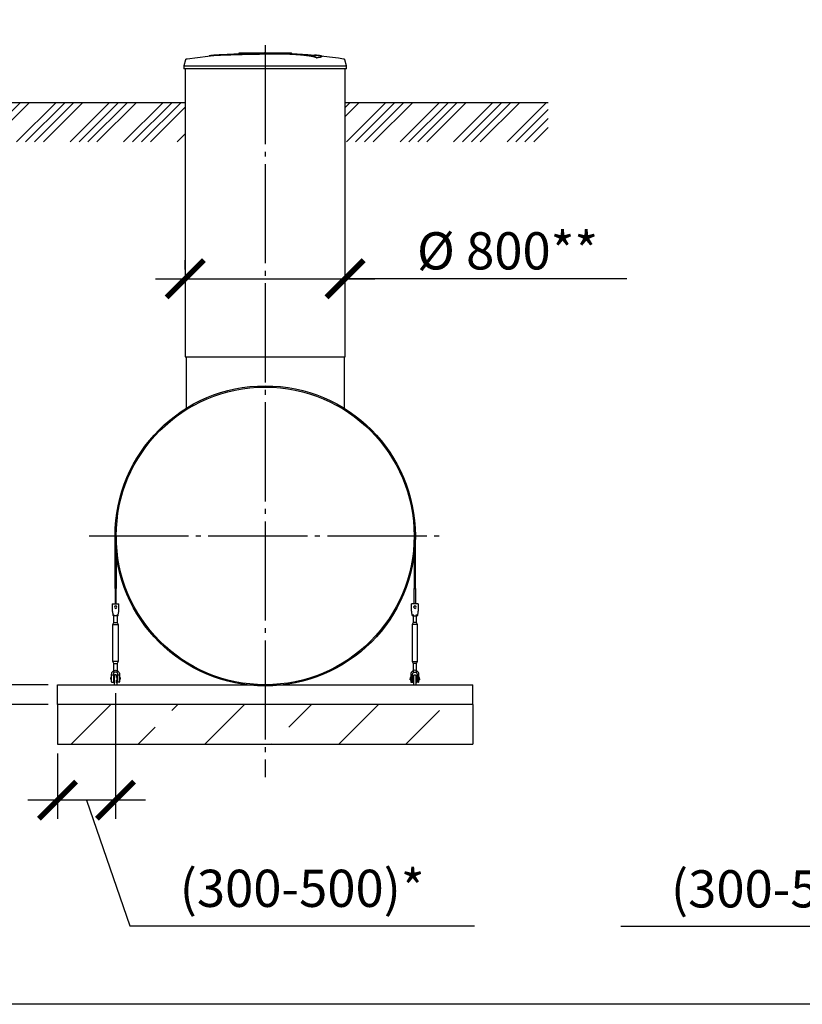
# Model space of a CAD drawing. Units: millimetres. Extents: x 234342 to 3138865188, y -270083 to 19237.
# Drawn here: x 256838 to 260778, y 9660 to 14621 of the extents above; entities that cross this region are included whole.
import ezdxf

# ---------------------------------------------------------------- set-up
doc = ezdxf.new("R2010")
doc.units = ezdxf.units.MM
doc.linetypes.add('ГОСТ 2.303 5', pattern=[24, 20, -1.5, 1, -1.5])
for name, color, linetype in [('A-GENM', 13, 'Continuous'), ('M-EQPM', 50, 'Continuous'), ('Слой1', 7, 'ГОСТ 2.303 5')]:
    doc.layers.add(name, color=color, linetype=linetype)
doc.layers.add('РАЗМЕРЫ', color=3, linetype='Continuous', lineweight=25)
doc.styles.add('ГОСТ 2.304', font='CS_Gost2304.shx')
doc.dimstyles.new('СПДС', dxfattribs={"dimscale": 100, "dimtxt": 2.5, "dimasz": 2.5, "dimexe": 1.25, "dimexo": 0.625, "dimtad": 1, "dimdec": 0, "dimtxsty": 'ГОСТ 2.304', "dimblk": 'ARCHTICK', "dimblk1": 'ARCHTICK', "dimblk2": 'ARCHTICK', "dimcen": 2.5, "dimdle": 2, "dimadec": 0, "dimazin": 2, "dimtfac": 0.75, "dimtdec": 4, "dimtmove": 1, "dimatfit": 3, "dimfxl": 1, "dimtfill": 1, "dimtolj": 1, "dimarcsym": 0})

# ---------------------------------------------------------------- blocks, each defined once
blk = doc.blocks.new('_ARCHTICK')
at = {"color": 0, "linetype": 'ByBlock', "const_width": 0.15}
blk.add_lwpolyline([(-0.5, -0.5), (0.5, 0.5)], dxfattribs=at)
blk = doc.blocks.new('*D260')
at = {"layer": 'Defpoints', "color": 0, "transparency": 16777216}
for p in [(257671.5, 13315.8), (258476.7, 13315.8), (258476.7, 13315.8)]:
    blk.add_point(p, dxfattribs=at)
at = {"layer": 'РАЗМЕРЫ', "color": 0, "lineweight": -2, "transparency": 16777216}
for p, q in [((257671.5, 13362.7), (257671.5, 13409.5)), ((258476.7, 13362.7), (258476.7, 13409.5)), ((257521.5, 13315.8), (258626.7, 13315.8)), ((259895, 13315.8), (258476.7, 13315.8))]:
    blk.add_line(p, q, dxfattribs=at)
at = {"layer": 'РАЗМЕРЫ', "color": 0, "lineweight": -2, "transparency": 16777216, "xscale": 187.5, "yscale": 187.5, "zscale": 187.5, "rotation": 180}
blk.add_blockref('_ARCHTICK', (257671.5, 13315.8), dxfattribs=at)
at = {"layer": 'РАЗМЕРЫ', "color": 0, "lineweight": -2, "transparency": 16777216, "xscale": 187.5, "yscale": 187.5, "zscale": 187.5}
blk.add_blockref('_ARCHTICK', (258476.7, 13315.8), dxfattribs=at)
at = {"layer": 'РАЗМЕРЫ', "color": 0, "transparency": 16777216, "insert": (259294.5, 13456.4), "char_height": 187.5, "attachment_point": 5, "style": 'ГОСТ 2.304', "bg_fill": 3, "box_fill_scale": 1.1, "bg_fill_color": 256, "bg_fill_true_color": 13158600, "bg_fill_transparency": 0}
blk.add_mtext('\\A1;%%c 800**', dxfattribs=at)
blk = doc.blocks.new('*D253')
at = {"layer": 'Defpoints', "color": 0, "transparency": 16777216}
for p in [(257320.6, 11275.2), (257028.6, 10970.2), (257028.6, 10688.9)]:
    blk.add_point(p, dxfattribs=at)
at = {"layer": 'РАЗМЕРЫ', "color": 0, "lineweight": -2, "transparency": 16777216}
for p, q in [((257320.6, 11228.3), (257320.6, 10595.2)), ((257028.6, 10923.3), (257028.6, 10595.2)), ((257470.6, 10688.9), (256878.6, 10688.9)), ((257174.6, 10688.9), (257391.9, 10054.9)), ((257391.9, 10054.9), (259128.5, 10054.9))]:
    blk.add_line(p, q, dxfattribs=at)
at = {"layer": 'РАЗМЕРЫ', "color": 0, "lineweight": -2, "transparency": 16777216, "xscale": 187.5, "yscale": 187.5, "zscale": 187.5, "rotation": 180}
blk.add_blockref('_ARCHTICK', (257028.6, 10688.9), dxfattribs=at)
at = {"layer": 'РАЗМЕРЫ', "color": 0, "lineweight": -2, "transparency": 16777216, "xscale": 187.5, "yscale": 187.5, "zscale": 187.5}
blk.add_blockref('_ARCHTICK', (257320.6, 10688.9), dxfattribs=at)
at = {"layer": 'РАЗМЕРЫ', "color": 0, "transparency": 16777216, "insert": (258260.2, 10244.6), "char_height": 187.5, "attachment_point": 5, "style": 'ГОСТ 2.304', "bg_fill": 3, "box_fill_scale": 1.1, "bg_fill_color": 256, "bg_fill_true_color": 13158600, "bg_fill_transparency": 0}
blk.add_mtext('\\A1;(300-500)*', dxfattribs=at)
blk = doc.blocks.new('*D254')
at = {"layer": 'Defpoints', "color": 0, "transparency": 16777216}
for p in [(256519.9, 11270.2), (257028.6, 11270.2), (257028.6, 11170.2)]:
    blk.add_point(p, dxfattribs=at)
at = {"layer": 'РАЗМЕРЫ', "color": 0, "lineweight": -2, "transparency": 16777216}
for p, q in [((256519.9, 13348.9), (256519.9, 11270.2)), ((256519.9, 11020.2), (256519.9, 11420.2)), ((256981.7, 11270.2), (256426.2, 11270.2)), ((256981.7, 11170.2), (256426.2, 11170.2))]:
    blk.add_line(p, q, dxfattribs=at)
at = {"layer": 'РАЗМЕРЫ', "color": 0, "lineweight": -2, "transparency": 16777216, "xscale": 187.5, "yscale": 187.5, "zscale": 187.5}
for p, rotation in [((256519.9, 11270.2), 90), ((256519.9, 11170.2), 270)]:
    blk.add_blockref('_ARCHTICK', p, dxfattribs=dict(at, rotation=rotation))
at = {"layer": 'РАЗМЕРЫ', "color": 0, "transparency": 16777216, "insert": (256379.3, 12739.5), "char_height": 187.5, "attachment_point": 5, "rotation": 90, "style": 'ГОСТ 2.304', "bg_fill": 3, "box_fill_scale": 1.1, "bg_fill_color": 256, "bg_fill_true_color": 13158600, "bg_fill_transparency": 0}
blk.add_mtext('\\A1;min 100', dxfattribs=at)
blk = doc.blocks.new('*D251')
at = {"layer": 'Defpoints', "color": 0, "transparency": 16777216}
for p in [(261878, 12020.2), (261578, 10970.2), (261578, 10456.4)]:
    blk.add_point(p, dxfattribs=at)
at = {"layer": 'РАЗМЕРЫ', "color": 0, "lineweight": -2, "transparency": 16777216}
for p, q in [((261878, 11973.3), (261878, 10362.7)), ((261578, 10923.3), (261578, 10362.7)), ((262028, 10456.4), (261428, 10456.4)), ((261728, 10456.4), (261602, 10052.3)), ((261602, 10052.3), (259865.4, 10052.3))]:
    blk.add_line(p, q, dxfattribs=at)
at = {"layer": 'РАЗМЕРЫ', "color": 0, "lineweight": -2, "transparency": 16777216, "xscale": 187.5, "yscale": 187.5, "zscale": 187.5, "rotation": 180}
blk.add_blockref('_ARCHTICK', (261578, 10456.4), dxfattribs=at)
at = {"layer": 'РАЗМЕРЫ', "color": 0, "lineweight": -2, "transparency": 16777216, "xscale": 187.5, "yscale": 187.5, "zscale": 187.5}
blk.add_blockref('_ARCHTICK', (261878, 10456.4), dxfattribs=at)
at = {"layer": 'РАЗМЕРЫ', "color": 0, "transparency": 16777216, "insert": (260733.7, 10242), "char_height": 187.5, "attachment_point": 5, "style": 'ГОСТ 2.304', "bg_fill": 3, "box_fill_scale": 1.1, "bg_fill_color": 256, "bg_fill_true_color": 13158600, "bg_fill_transparency": 0}
blk.add_mtext('\\A1;(300-500)*', dxfattribs=at)

msp = doc.modelspace()

# ---------------------------------------------------------------- hatches: boundary and pattern name
at = {"layer": 'A-GENM', "ltscale": 75}
h = msp.add_hatch(dxfattribs=at)
h.set_pattern_fill('ANSI34', color=256, scale=10, style=0)
h.set_pattern_definition([(45, (139265.74, -44820.82), (-134.70384, 134.70384), []), (45, (139310.64, -44820.82), (-134.70384, 134.70384), []), (45, (139355.54, -44820.82), (-134.70384, 134.70384), []), (45, (139400.44, -44820.82), (-134.70384, 134.70384), [])])
h.paths.add_polyline_path([(256649.118, 14204.1616), (257671.518, 14204.1616), (257671.518, 14005.0789), (256649.118, 14005.0789)])
h = msp.add_hatch(dxfattribs=at)
h.set_pattern_fill('ANSI34', color=256, scale=10, style=0)
h.set_pattern_definition([(45, (143583.58, 27882.34), (-134.70384, 134.70384), []), (45, (143628.48, 27882.34), (-134.70384, 134.70384), []), (45, (143673.38, 27882.34), (-134.70384, 134.70384), []), (45, (143718.29, 27882.34), (-134.70384, 134.70384), [])])
h.paths.add_polyline_path([(258476.718, 14204.1616), (259499.118, 14204.1616), (259499.118, 14005.6669), (258476.718, 14005.6669)])
h = msp.add_hatch(dxfattribs=at)
h.set_pattern_fill('ANSI33', color=256, scale=75, style=0)
h.set_pattern_definition([(45, (245396.7, 3310.9), (-336.76, 336.76), []), (45, (245733.45, 3310.9), (-336.76, 336.76), [238.125, -119.062])])
h.paths.add_polyline_path([(257028.618, 11170.1616), (257028.618, 10970.1616), (259119.618, 10970.1616), (259119.618, 11170.1616)])

# ---------------------------------------------------------------- linework, layer by layer
at = {"layer": 'A-GENM'}
for p, q in [((257942.7796, 14454.1645), (258205.9069, 14454.1645)), ((257942.7796, 14450.8645), (257942.7796, 14454.1645)), ((258184.2235, 14450.8645), (257942.7796, 14450.8645)), ((258188.8442, 14450.8645), (258184.6768, 14450.8645)), ((258196.9493, 14450.8645), (258189.0171, 14450.8645)), ((258205.6431, 14450.8645), (258200.8273, 14450.8645)), ((258206.118, 14450.8645), (258206.118, 14454.1645)), ((258359.2982, 14435.5909), (258359.2982, 14436.2554)), ((257673.4278, 14418.4962), (257664.918, 14388.712)), ((257664.918, 14388.712), (257664.918, 14374.3045)), ((257664.918, 14388.712), (258074.118, 14388.712)), ((258074.118, 14388.712), (258483.318, 14388.712)), ((258333.3197, 14428.5183), (258333.3197, 14429.1846)), ((258483.318, 14388.712), (258474.8082, 14418.4962)), ((258483.318, 14374.3045), (258483.318, 14388.712)), ((258074.118, 14374.3045), (257664.918, 14374.3045)), ((258483.318, 14374.3045), (258074.118, 14374.3045)), ((257676.518, 12922.1387), (257676.518, 12663.1626)), ((258471.718, 12922.1387), (258471.718, 12663.1626)), ((257318.118, 11754.4852), (257318.118, 12020.184)), ((257324.118, 12020.2249), (257324.118, 11754.4855)), ((258824.118, 12020.0984), (258824.118, 11754.4855)), ((258830.118, 11754.4852), (258830.118, 12020.184)), ((257324.118, 11754.4855), (257318.118, 11754.4852)), ((257318.118, 11754.4852), (257318.118, 11677.184)), ((257324.118, 11677.1843), (257324.118, 11754.4855)), ((258824.118, 11754.4855), (258830.118, 11754.4852)), ((258824.118, 11677.1843), (258824.118, 11754.4855)), ((258830.118, 11754.4852), (258830.118, 11677.184)), ((257304.118, 11678.184), (257337.118, 11678.184)), ((257304.118, 11678.184), (257304.118, 11677.184)), ((257304.118, 11678.184), (257337.118, 11678.184)), ((257304.118, 11678.184), (257318.118, 11678.184)), ((257304.118, 11677.184), (257304.118, 11642.184)), ((257320.618, 11678.184), (257337.118, 11678.184)), ((257337.118, 11677.184), (257337.118, 11678.184)), ((257337.118, 11642.184), (257337.118, 11677.184)), ((258844.118, 11678.184), (258811.118, 11678.184)), ((258811.118, 11677.184), (258811.118, 11678.184)), ((258844.118, 11678.184), (258811.118, 11678.184)), ((258827.618, 11678.184), (258811.118, 11678.184)), ((258811.118, 11642.184), (258811.118, 11677.184)), ((258844.118, 11678.184), (258830.118, 11678.184)), ((258844.118, 11678.184), (258844.118, 11677.184)), ((258844.118, 11677.184), (258844.118, 11642.184)), ((257304.118, 11642.184), (257304.7846, 11638.184)), ((257333.118, 11618.184), (257308.118, 11618.184)), ((257312.618, 11584.184), (257312.618, 11624.3324)), ((257312.618, 11584.184), (257312.618, 11618.184)), ((257328.618, 11624.3324), (257328.618, 11584.184)), ((257328.618, 11618.2739), (257328.618, 11584.184)), ((257336.4513, 11638.184), (257337.118, 11642.184)), ((258811.7846, 11638.184), (258811.118, 11642.184)), ((258815.118, 11618.184), (258840.118, 11618.184)), ((258819.618, 11624.3324), (258819.618, 11584.184)), ((258819.618, 11618.2739), (258819.618, 11584.184)), ((258835.618, 11584.184), (258835.618, 11624.3324)), ((258835.618, 11584.184), (258835.618, 11618.184)), ((258844.118, 11642.184), (258843.4513, 11638.184)), ((257307.118, 11573.184), (257312.618, 11584.184)), ((257307.118, 11573.184), (257312.618, 11584.184)), ((257307.118, 11388.184), (257307.118, 11573.184)), ((257307.118, 11573.184), (257320.618, 11573.184)), ((257313.6898, 11584.184), (257320.618, 11584.184)), ((257313.6898, 11584.184), (257313.6898, 11584.184)), ((257320.618, 11584.184), (257327.5462, 11584.184)), ((257320.618, 11573.184), (257334.118, 11573.184)), ((257327.5462, 11584.184), (257327.5462, 11584.184)), ((257328.618, 11584.184), (257334.118, 11573.184)), ((257328.618, 11584.184), (257334.118, 11573.184)), ((257334.118, 11573.184), (257334.118, 11388.184)), ((258819.618, 11584.184), (258814.118, 11573.184)), ((258819.618, 11584.184), (258814.118, 11573.184)), ((258814.118, 11573.184), (258814.118, 11388.184)), ((258827.618, 11573.184), (258814.118, 11573.184)), ((258827.618, 11584.184), (258820.6898, 11584.184)), ((258820.6898, 11584.184), (258820.6898, 11584.184)), ((258834.5462, 11584.184), (258827.618, 11584.184)), ((258841.118, 11573.184), (258827.618, 11573.184)), ((258834.5462, 11584.184), (258834.5462, 11584.184)), ((258841.118, 11573.184), (258835.618, 11584.184)), ((258841.118, 11573.184), (258835.618, 11584.184)), ((258841.118, 11388.184), (258841.118, 11573.184)), ((257312.618, 11377.184), (257307.118, 11388.184)), ((257320.618, 11388.184), (257307.118, 11388.184)), ((257312.618, 11377.184), (257307.118, 11388.184)), ((257312.618, 11334.184), (257312.618, 11377.184)), ((257312.618, 11341.4405), (257312.618, 11377.184)), ((257313.6898, 11377.184), (257320.618, 11377.184)), ((257313.6898, 11377.184), (257313.6898, 11377.184)), ((257334.118, 11388.184), (257320.618, 11388.184)), ((257320.618, 11377.184), (257327.5462, 11377.184)), ((257327.5462, 11377.184), (257327.5462, 11377.184)), ((257334.118, 11388.184), (257328.618, 11377.184)), ((257334.118, 11388.184), (257328.618, 11377.184)), ((257328.618, 11377.184), (257328.618, 11334.184)), ((257328.618, 11377.184), (257328.618, 11341.4405)), ((258814.118, 11388.184), (258819.618, 11377.184)), ((258814.118, 11388.184), (258827.618, 11388.184)), ((258814.118, 11388.184), (258819.618, 11377.184)), ((258819.618, 11377.184), (258819.618, 11334.184)), ((258819.618, 11377.184), (258819.618, 11341.4405)), ((258827.618, 11377.184), (258820.6898, 11377.184)), ((258820.6898, 11377.184), (258820.6898, 11377.184)), ((258827.618, 11388.184), (258841.118, 11388.184)), ((258834.5462, 11377.184), (258827.618, 11377.184)), ((258834.5462, 11377.184), (258834.5462, 11377.184)), ((258835.618, 11377.184), (258841.118, 11388.184)), ((258835.618, 11377.184), (258841.118, 11388.184)), ((258835.618, 11334.184), (258835.618, 11377.184)), ((258835.618, 11341.4405), (258835.618, 11377.184)), ((257300.618, 11319.184), (257300.618, 11323.184)), ((257309.618, 11319.184), (257300.618, 11319.184)), ((257309.618, 11323.184), (257309.618, 11319.184)), ((257331.618, 11319.184), (257331.618, 11323.184)), ((257340.618, 11319.184), (257331.618, 11319.184)), ((257340.618, 11323.184), (257340.618, 11319.184)), ((258807.618, 11323.184), (258807.618, 11319.184)), ((258807.618, 11319.184), (258816.618, 11319.184)), ((258807.618, 11319.184), (258807.618, 11284.184)), ((258816.618, 11319.184), (258816.618, 11323.184)), ((258816.618, 11283.184), (258816.618, 11319.184)), ((258838.618, 11323.184), (258838.618, 11319.184)), ((258838.618, 11319.184), (258847.618, 11319.184)), ((258838.618, 11319.184), (258838.618, 11283.184)), ((258847.618, 11319.184), (258847.618, 11323.184)), ((258847.618, 11284.184), (258847.618, 11319.184)), ((257297.118, 11306.184), (257300.618, 11306.184)), ((257297.118, 11300.184), (257297.118, 11306.184)), ((257310.2525, 11306.184), (257314.618, 11306.184)), ((257326.618, 11306.184), (257331.618, 11306.184)), ((257340.618, 11306.184), (257344.118, 11306.184)), ((257344.118, 11306.184), (257344.118, 11300.184)), ((258807.618, 11306.184), (258804.118, 11306.184)), ((258804.118, 11306.184), (258804.118, 11300.184)), ((258804.118, 11294.184), (258804.118, 11300.184)), ((258804.118, 11294.184), (258807.618, 11294.184)), ((258808.618, 11283.184), (258816.618, 11283.184)), ((258821.618, 11306.184), (258816.618, 11306.184)), ((258816.618, 11294.184), (258821.618, 11294.184)), ((258821.618, 11280.184), (258821.618, 11270.184)), ((258837.9835, 11306.184), (258833.618, 11306.184)), ((258833.618, 11294.184), (258837.9835, 11294.184)), ((258833.618, 11270.184), (258833.618, 11280.184)), ((258846.618, 11283.184), (258838.618, 11283.184)), ((258851.118, 11306.184), (258847.618, 11306.184)), ((258847.618, 11294.184), (258851.118, 11294.184)), ((258851.118, 11300.184), (258851.118, 11306.184)), ((258851.118, 11300.184), (258851.118, 11294.184))]:
    msp.add_line(p, q, dxfattribs=at)
at = {"layer": 'A-GENM', "ltscale": 75}
for p, q in [((256649.118, 14204.1616), (257671.518, 14204.1616)), ((258476.718, 14204.1616), (259499.118, 14204.1616)), ((257671.518, 12922.1387), (258476.718, 12922.1387))]:
    msp.add_line(p, q, dxfattribs=at)
at = {"layer": 'A-GENM', "flags": 128}
for points in [[(257680.4155, 14424.6258), (257785.7387, 14438.1423), (257809.914, 14440.6426)], [(257809.914, 14441.3059), (257915.8006, 14449.6305), (258021.9354, 14453.7141), (258042.218, 14453.9013)], [(258070.945, 14454.1664), (258070.9475, 14454.1664), (258070.9551, 14454.1664), (258070.9678, 14454.1664), (258070.9855, 14454.1664), (258071.0082, 14454.1664), (258071.0359, 14454.1664), (258071.0685, 14454.1664), (258071.106, 14454.1664), (258071.1484, 14454.1664), (258071.1954, 14454.1664), (258071.2472, 14454.1664), (258071.3035, 14454.1664), (258071.3644, 14454.1664), (258071.4296, 14454.1664), (258071.4992, 14454.1664), (258071.5729, 14454.1664), (258071.6507, 14454.1664), (258071.7325, 14454.1664), (258071.8181, 14454.1664), (258071.9073, 14454.1664), (258072.0001, 14454.1664), (258072.0963, 14454.1664), (258072.1957, 14454.1664), (258072.2982, 14454.1664), (258072.4036, 14454.1664), (258072.5117, 14454.1664), (258072.6224, 14454.1664), (258072.7355, 14454.1664), (258072.8509, 14454.1664), (258072.9682, 14454.1664), (258073.0874, 14454.1664), (258073.2082, 14454.1664), (258073.3305, 14454.1664), (258073.4541, 14454.1664), (258073.5787, 14454.1664), (258073.7041, 14454.1664), (258073.8303, 14454.1664), (258073.9569, 14454.1664), (258074.0837, 14454.1664), (258074.118, 14454.1664)], [(258074.118, 14454.1664), (258073.9911, 14454.1664), (258073.8644, 14454.1664), (258073.7381, 14454.1664), (258073.6125, 14454.1664), (258073.4876, 14454.1664), (258073.3637, 14454.1664), (258073.2411, 14454.1664), (258073.1199, 14454.1664), (258073.0002, 14454.1664), (258072.8823, 14454.1664), (258072.7665, 14454.1664), (258072.6527, 14454.1664), (258072.5414, 14454.1664), (258072.4325, 14454.1664), (258072.3264, 14454.1664), (258072.2231, 14454.1664), (258072.1228, 14454.1664), (258072.0257, 14454.1664), (258071.932, 14454.1664), (258071.8418, 14454.1664), (258071.7552, 14454.1664), (258071.6724, 14454.1664), (258071.5935, 14454.1664), (258071.5187, 14454.1664), (258071.448, 14454.1664), (258071.3815, 14454.1664), (258071.3195, 14454.1664), (258071.2619, 14454.1664), (258071.2089, 14454.1664), (258071.1606, 14454.1664), (258071.117, 14454.1664), (258071.0782, 14454.1664), (258071.0442, 14454.1664), (258071.0152, 14454.1664), (258070.9911, 14454.1664), (258070.9721, 14454.1664), (258070.958, 14454.1664), (258070.949, 14454.1664), (258070.9451, 14454.1664)], [(258074.118, 14454.1664), (258074.2449, 14454.1664), (258074.3716, 14454.1664), (258074.4978, 14454.1664), (258074.6235, 14454.1664), (258074.7484, 14454.1664), (258074.8722, 14454.1664), (258074.9949, 14454.1664), (258075.1161, 14454.1664), (258075.2358, 14454.1664), (258075.3536, 14454.1664), (258075.4695, 14454.1664), (258075.5832, 14454.1664), (258075.6946, 14454.1664), (258075.8034, 14454.1664), (258075.9096, 14454.1664), (258076.0129, 14454.1664), (258076.1132, 14454.1664), (258076.2102, 14454.1664), (258076.3039, 14454.1664), (258076.3942, 14454.1664), (258076.4808, 14454.1664), (258076.5636, 14454.1664), (258076.6424, 14454.1664), (258076.7173, 14454.1664), (258076.788, 14454.1664), (258076.8544, 14454.1664), (258076.9165, 14454.1664), (258076.974, 14454.1664), (258077.027, 14454.1664), (258077.0754, 14454.1664), (258077.119, 14454.1664), (258077.1578, 14454.1664), (258077.1917, 14454.1664), (258077.2208, 14454.1664), (258077.2448, 14454.1664), (258077.2639, 14454.1664), (258077.2779, 14454.1664), (258077.2869, 14454.1664), (258077.2908, 14454.1664)], [(258077.291, 14454.1664), (258077.2885, 14454.1664), (258077.2809, 14454.1664), (258077.2682, 14454.1664), (258077.2505, 14454.1664), (258077.2278, 14454.1664), (258077.2001, 14454.1664), (258077.1674, 14454.1664), (258077.1299, 14454.1664), (258077.0876, 14454.1664), (258077.0405, 14454.1664), (258076.9888, 14454.1664), (258076.9324, 14454.1664), (258076.8716, 14454.1664), (258076.8063, 14454.1664), (258076.7368, 14454.1664), (258076.6631, 14454.1664), (258076.5852, 14454.1664), (258076.5035, 14454.1664), (258076.4179, 14454.1664), (258076.3287, 14454.1664), (258076.2359, 14454.1664), (258076.1397, 14454.1664), (258076.0403, 14454.1664), (258075.9378, 14454.1664), (258075.8324, 14454.1664), (258075.7242, 14454.1664), (258075.6135, 14454.1664), (258075.5004, 14454.1664), (258075.3851, 14454.1664), (258075.2678, 14454.1664), (258075.1486, 14454.1664), (258075.0277, 14454.1664), (258074.9054, 14454.1664), (258074.7819, 14454.1664), (258074.6573, 14454.1664), (258074.5318, 14454.1664), (258074.4057, 14454.1664), (258074.2791, 14454.1664), (258074.1522, 14454.1664), (258074.118, 14454.1664)], [(258135.6868, 14452.9983), (258183.4831, 14452.0423), (258289.5053, 14445.6733), (258338.322, 14441.3059)], [(258338.322, 14440.6426), (258443.7645, 14428.0909), (258467.8204, 14424.6258)], [(257673.4278, 14418.4962), (257673.5286, 14418.8243), (257673.6425, 14419.148), (257673.7693, 14419.4669), (257673.9087, 14419.7805), (257674.0605, 14420.0883), (257674.2245, 14420.3897), (257674.4005, 14420.6843), (257674.588, 14420.9717), (257674.787, 14421.2514), (257674.9969, 14421.5228), (257675.2175, 14421.7857), (257675.4485, 14422.0395), (257675.6894, 14422.2839), (257675.94, 14422.5184), (257676.1996, 14422.7428), (257676.4681, 14422.9565), (257676.7449, 14423.1594), (257677.0296, 14423.3511), (257677.3217, 14423.5312), (257677.6208, 14423.6994), (257677.9264, 14423.8556), (257678.2379, 14423.9995), (257678.555, 14424.1307), (257678.8771, 14424.2492), (257679.2036, 14424.3547), (257679.5342, 14424.4471), (257679.8681, 14424.5261), (257680.2049, 14424.5918), (257680.4155, 14424.6258)], [(258467.8204, 14424.6258), (258468.1588, 14424.5685), (258468.4946, 14424.4978), (258468.8273, 14424.4137), (258469.1564, 14424.3163), (258469.4813, 14424.2059), (258469.8016, 14424.0825), (258470.1166, 14423.9465), (258470.426, 14423.798), (258470.7292, 14423.6372), (258471.0257, 14423.4644), (258471.315, 14423.2799), (258471.5968, 14423.0839), (258471.8705, 14422.8769), (258472.1357, 14422.6591), (258472.3919, 14422.4308), (258472.6389, 14422.1925), (258472.8761, 14421.9445), (258473.1032, 14421.6872), (258473.3198, 14421.4211), (258473.5256, 14421.1465), (258473.7203, 14420.8638), (258473.9035, 14420.5737), (258474.0749, 14420.2764), (258474.2344, 14419.9725), (258474.3815, 14419.6625), (258474.5162, 14419.3468), (258474.6381, 14419.026), (258474.7471, 14418.7006), (258474.8082, 14418.4962)], [(257304.7846, 11638.184), (257305.5264, 11633.7335), (257306.2309, 11629.5063), (257306.8629, 11625.7142), (257307.3908, 11622.5473), (257307.7879, 11620.1646), (257308.0344, 11618.6854), (257308.118, 11618.184)], [(257333.118, 11618.184), (257333.2016, 11618.6854), (257333.4481, 11620.1646), (257333.8452, 11622.5473), (257334.373, 11625.7142), (257335.005, 11629.5063), (257335.7096, 11633.7335), (257336.4513, 11638.184)], [(258815.118, 11618.184), (258815.0344, 11618.6854), (258814.7879, 11620.1646), (258814.3908, 11622.5473), (258813.8629, 11625.7142), (258813.2309, 11629.5063), (258812.5264, 11633.7335), (258811.7846, 11638.184)], [(258843.4513, 11638.184), (258842.7096, 11633.7335), (258842.005, 11629.5063), (258841.373, 11625.7142), (258840.8452, 11622.5473), (258840.4481, 11620.1646), (258840.2016, 11618.6854), (258840.118, 11618.184)], [(257300.618, 11323.184), (257301.1194, 11327.6344), (257302.5986, 11331.8616), (257304.9814, 11335.6538), (257308.1482, 11338.8206), (257311.9403, 11341.2033), (257316.1676, 11342.6825), (257320.618, 11343.184)], [(257331.618, 11323.184), (257331.2983, 11325.8164), (257330.358, 11328.2959), (257328.8516, 11330.4783), (257326.8667, 11332.2368), (257324.5186, 11333.4691), (257321.9439, 11334.1038), (257319.2921, 11334.1038), (257316.7173, 11333.4691), (257314.3693, 11332.2368), (257312.3844, 11330.4783), (257310.878, 11328.2959), (257309.9376, 11325.8164), (257309.618, 11323.184)], [(257326.618, 11314.184), (257326.6132, 11314.4239), (257326.5988, 11314.6634), (257326.5748, 11314.9022), (257326.5413, 11315.1399), (257326.4984, 11315.376), (257326.446, 11315.6102), (257326.3843, 11315.8421), (257326.3134, 11316.0714), (257326.2334, 11316.2976), (257326.1443, 11316.5205), (257326.0465, 11316.7396), (257325.9399, 11316.9546), (257325.8249, 11317.1652), (257325.7015, 11317.3711), (257325.57, 11317.5718), (257325.4306, 11317.7671), (257325.2834, 11317.9567), (257325.1288, 11318.1403), (257324.967, 11318.3175), (257324.7982, 11318.4881), (257324.6228, 11318.6518), (257324.4409, 11318.8084), (257324.2529, 11318.9576), (257324.0591, 11319.0991), (257323.8598, 11319.2328), (257323.6553, 11319.3584), (257323.446, 11319.4757), (257323.2321, 11319.5846), (257323.014, 11319.6848), (257322.7921, 11319.7762), (257322.5668, 11319.8587), (257322.3383, 11319.9321), (257322.107, 11319.9962), (257321.8734, 11320.0511), (257321.6378, 11320.0967), (257321.4005, 11320.1327), (257321.162, 11320.1592), (257320.9226, 11320.1762), (257320.6828, 11320.1836), (257320.4428, 11320.1814), (257320.2031, 11320.1696), (257319.9641, 11320.1482), (257319.7261, 11320.1173), (257319.4895, 11320.0769), (257319.2548, 11320.027), (257319.0222, 11319.9679), (257318.7922, 11319.8994), (257318.5651, 11319.8218), (257318.3413, 11319.7352), (257318.1211, 11319.6397), (257317.9049, 11319.5355), (257317.6931, 11319.4228), (257317.4859, 11319.3016), (257317.2838, 11319.1723), (257317.087, 11319.0349), (257316.8958, 11318.8899), (257316.7106, 11318.7372), (257316.5316, 11318.5773), (257316.3592, 11318.4104), (257316.1936, 11318.2367), (257316.0351, 11318.0566), (257315.8839, 11317.8702), (257315.7403, 11317.6779), (257315.6044, 11317.4801), (257315.4766, 11317.277), (257315.3571, 11317.0689), (257315.2459, 11316.8562), (257315.1433, 11316.6392), (257315.0495, 11316.4184), (257314.9646, 11316.1939), (257314.8888, 11315.9662), (257314.8221, 11315.7357), (257314.7647, 11315.5027), (257314.7166, 11315.2675), (257314.678, 11315.0307), (257314.6489, 11314.7925), (257314.6294, 11314.5533), (257314.6194, 11314.3135), (257314.618, 11314.184)], [(257314.618, 11314.184), (257314.618, 11314.1568), (257314.618, 11314.0752), (257314.618, 11313.9395), (257314.618, 11313.7497), (257314.618, 11313.5062), (257314.618, 11313.2094), (257314.618, 11312.8598), (257314.618, 11312.458), (257314.618, 11312.0045), (257314.618, 11311.5), (257314.618, 11310.9455), (257314.618, 11310.3418), (257314.618, 11309.6898), (257314.618, 11308.9906), (257314.618, 11308.2454), (257314.618, 11307.4552), (257314.618, 11306.6214)], [(257317.4859, 11319.3016), (257317.2838, 11319.1723), (257317.087, 11319.0349), (257316.8958, 11318.8899), (257316.7106, 11318.7372), (257316.5316, 11318.5773), (257316.3592, 11318.4104), (257316.1936, 11318.2367), (257316.0351, 11318.0566), (257315.8839, 11317.8702), (257315.7403, 11317.6779), (257315.6044, 11317.4801), (257315.4766, 11317.277), (257315.3571, 11317.0689), (257315.2459, 11316.8562), (257315.1433, 11316.6392), (257315.0495, 11316.4184), (257314.9646, 11316.1939), (257314.8888, 11315.9662), (257314.8221, 11315.7357), (257314.7647, 11315.5027), (257314.7166, 11315.2675), (257314.678, 11315.0307), (257314.6489, 11314.7925), (257314.6294, 11314.5533)], [(257323.6553, 11319.3584), (257323.446, 11319.4757), (257323.2321, 11319.5846), (257323.014, 11319.6848), (257322.7921, 11319.7762), (257322.5668, 11319.8587), (257322.3383, 11319.9321), (257322.107, 11319.9962), (257321.8734, 11320.0511), (257321.6378, 11320.0967), (257321.4005, 11320.1327), (257321.162, 11320.1592), (257320.9226, 11320.1762), (257320.6828, 11320.1836), (257320.4428, 11320.1814), (257320.2031, 11320.1696), (257319.9641, 11320.1482), (257319.7261, 11320.1173), (257319.4895, 11320.0769), (257319.2548, 11320.027), (257319.0222, 11319.9679), (257318.7922, 11319.8994), (257318.5651, 11319.8218), (257318.3413, 11319.7352), (257318.1211, 11319.6397)], [(257320.618, 11343.184), (257325.0684, 11342.6825), (257329.2957, 11341.2033), (257333.0878, 11338.8206), (257336.2546, 11335.6538), (257338.6374, 11331.8616), (257340.1165, 11327.6344), (257340.618, 11323.184)], [(257326.5988, 11314.6634), (257326.5748, 11314.9022), (257326.5413, 11315.1399), (257326.4984, 11315.376), (257326.446, 11315.6102), (257326.3843, 11315.8421), (257326.3134, 11316.0714), (257326.2334, 11316.2976), (257326.1443, 11316.5205), (257326.0465, 11316.7396), (257325.9399, 11316.9546), (257325.8249, 11317.1652), (257325.7015, 11317.3711), (257325.57, 11317.5718), (257325.4306, 11317.7671), (257325.2834, 11317.9567), (257325.1288, 11318.1403), (257324.967, 11318.3175), (257324.7982, 11318.4881), (257324.6228, 11318.6518), (257324.4409, 11318.8084), (257324.2529, 11318.9576)], [(257326.618, 11306.3891), (257326.618, 11307.2344), (257326.618, 11308.0365), (257326.618, 11308.794), (257326.618, 11309.5057), (257326.618, 11310.1705), (257326.618, 11310.7874), (257326.618, 11311.3553), (257326.618, 11311.8733), (257326.618, 11312.3406), (257326.618, 11312.7565), (257326.618, 11313.1203), (257326.618, 11313.4314), (257326.618, 11313.6892), (257326.618, 11313.8935), (257326.618, 11314.0439), (257326.618, 11314.1401), (257326.618, 11314.182)], [(258827.618, 11343.184), (258823.1676, 11342.6825), (258818.9403, 11341.2033), (258815.1482, 11338.8206), (258811.9813, 11335.6538), (258809.5986, 11331.8616), (258808.1194, 11327.6344), (258807.618, 11323.184)], [(258816.618, 11323.184), (258816.9376, 11325.8164), (258817.878, 11328.2959), (258819.3844, 11330.4783), (258821.3693, 11332.2368), (258823.7173, 11333.4691), (258826.2921, 11334.1038), (258828.9439, 11334.1038), (258831.5186, 11333.4691), (258833.8667, 11332.2368), (258835.8516, 11330.4783), (258837.358, 11328.2959), (258838.2983, 11325.8164), (258838.618, 11323.184)], [(258821.618, 11314.184), (258821.6228, 11314.4239), (258821.6372, 11314.6634), (258821.6611, 11314.9022), (258821.6946, 11315.1399), (258821.7376, 11315.376), (258821.79, 11315.6102), (258821.8516, 11315.8421), (258821.9226, 11316.0714), (258822.0026, 11316.2976), (258822.0916, 11316.5205), (258822.1895, 11316.7396), (258822.296, 11316.9546), (258822.4111, 11317.1652), (258822.5344, 11317.3711), (258822.666, 11317.5718), (258822.8054, 11317.7671), (258822.9525, 11317.9567), (258823.1071, 11318.1403), (258823.269, 11318.3175), (258823.4377, 11318.4881), (258823.6132, 11318.6518), (258823.7951, 11318.8084), (258823.9831, 11318.9576), (258824.1769, 11319.0991), (258824.3762, 11319.2328), (258824.5807, 11319.3584), (258824.79, 11319.4757), (258825.0039, 11319.5846), (258825.2219, 11319.6848), (258825.4438, 11319.7762), (258825.6692, 11319.8587), (258825.8977, 11319.9321), (258826.1289, 11319.9962), (258826.3625, 11320.0511), (258826.5982, 11320.0967), (258826.8354, 11320.1327), (258827.0739, 11320.1592), (258827.3133, 11320.1762), (258827.5532, 11320.1836), (258827.7932, 11320.1814), (258828.0329, 11320.1696), (258828.2719, 11320.1482), (258828.5099, 11320.1173), (258828.7464, 11320.0769), (258828.9812, 11320.027), (258829.2138, 11319.9679), (258829.4438, 11319.8994), (258829.6709, 11319.8218), (258829.8947, 11319.7352), (258830.1149, 11319.6397), (258830.331, 11319.5355), (258830.5429, 11319.4228), (258830.75, 11319.3016), (258830.9522, 11319.1723), (258831.149, 11319.0349), (258831.3401, 11318.8899), (258831.5254, 11318.7372), (258831.7043, 11318.5773), (258831.8767, 11318.4104), (258832.0423, 11318.2367), (258832.2009, 11318.0566), (258832.3521, 11317.8702), (258832.4957, 11317.6779), (258832.6315, 11317.4801), (258832.7593, 11317.277), (258832.8789, 11317.0689), (258832.99, 11316.8562), (258833.0926, 11316.6392), (258833.1864, 11316.4184), (258833.2713, 11316.1939), (258833.3472, 11315.9662), (258833.4139, 11315.7357), (258833.4713, 11315.5027), (258833.5193, 11315.2675), (258833.5579, 11315.0307), (258833.587, 11314.7925), (258833.6066, 11314.5533), (258833.6166, 11314.3135), (258833.618, 11314.184)], [(258821.618, 11314.184), (258821.618, 11314.1568), (258821.618, 11314.0752), (258821.618, 11313.9395), (258821.618, 11313.7497), (258821.618, 11313.5062), (258821.618, 11313.2094), (258821.618, 11312.8598), (258821.618, 11312.458), (258821.618, 11312.0045), (258821.618, 11311.5), (258821.618, 11310.9455), (258821.618, 11310.3418), (258821.618, 11309.6898), (258821.618, 11308.9906), (258821.618, 11308.2454), (258821.618, 11307.4552), (258821.618, 11306.6214), (258821.618, 11305.7454), (258821.618, 11304.8284), (258821.618, 11303.872), (258821.618, 11302.8777), (258821.618, 11301.8471), (258821.618, 11300.7818), (258821.618, 11299.6836), (258821.618, 11298.5542), (258821.618, 11297.3954), (258821.618, 11296.2091), (258821.618, 11294.9972), (258821.618, 11293.7615), (258821.618, 11292.5041), (258821.618, 11291.227), (258821.618, 11289.9323), (258821.618, 11288.6219), (258821.618, 11287.2981), (258821.618, 11285.9628), (258821.618, 11284.6184), (258821.618, 11283.2668), (258821.618, 11281.9103), (258821.618, 11280.551), (258821.618, 11280.184)], [(258821.618, 11306.3891), (258821.618, 11307.2344), (258821.618, 11308.0365), (258821.618, 11308.794), (258821.618, 11309.5057), (258821.618, 11310.1705), (258821.618, 11310.7874), (258821.618, 11311.3553), (258821.618, 11311.8733), (258821.618, 11312.3406), (258821.618, 11312.7565), (258821.618, 11313.1203), (258821.618, 11313.4314), (258821.618, 11313.6892), (258821.618, 11313.8935), (258821.618, 11314.0439), (258821.618, 11314.1401), (258821.618, 11314.182)], [(258821.6372, 11314.6634), (258821.6611, 11314.9022), (258821.6946, 11315.1399), (258821.7376, 11315.376), (258821.79, 11315.6102), (258821.8516, 11315.8421), (258821.9226, 11316.0714), (258822.0026, 11316.2976), (258822.0916, 11316.5205), (258822.1895, 11316.7396), (258822.296, 11316.9546), (258822.4111, 11317.1652), (258822.5344, 11317.3711), (258822.666, 11317.5718), (258822.8054, 11317.7671), (258822.9525, 11317.9567), (258823.1071, 11318.1403), (258823.269, 11318.3175), (258823.4377, 11318.4881), (258823.6132, 11318.6518), (258823.7951, 11318.8084), (258823.9831, 11318.9576)], [(258824.5807, 11319.3584), (258824.79, 11319.4757), (258825.0039, 11319.5846), (258825.2219, 11319.6848), (258825.4438, 11319.7762), (258825.6692, 11319.8587), (258825.8977, 11319.9321), (258826.1289, 11319.9962), (258826.3625, 11320.0511), (258826.5982, 11320.0967), (258826.8354, 11320.1327), (258827.0739, 11320.1592), (258827.3133, 11320.1762), (258827.5532, 11320.1836), (258827.7932, 11320.1814), (258828.0329, 11320.1696), (258828.2719, 11320.1482), (258828.5099, 11320.1173), (258828.7464, 11320.0769), (258828.9812, 11320.027), (258829.2138, 11319.9679), (258829.4438, 11319.8994), (258829.6709, 11319.8218), (258829.8947, 11319.7352), (258830.1149, 11319.6397)], [(258847.618, 11323.184), (258847.1165, 11327.6344), (258845.6374, 11331.8616), (258843.2546, 11335.6538), (258840.0878, 11338.8206), (258836.2957, 11341.2033), (258832.0684, 11342.6825), (258827.618, 11343.184)], [(258830.75, 11319.3016), (258830.9522, 11319.1723), (258831.149, 11319.0349), (258831.3401, 11318.8899), (258831.5254, 11318.7372), (258831.7043, 11318.5773), (258831.8767, 11318.4104), (258832.0423, 11318.2367), (258832.2009, 11318.0566), (258832.3521, 11317.8702), (258832.4957, 11317.6779), (258832.6315, 11317.4801), (258832.7593, 11317.277), (258832.8789, 11317.0689), (258832.99, 11316.8562), (258833.0926, 11316.6392), (258833.1864, 11316.4184), (258833.2713, 11316.1939), (258833.3472, 11315.9662), (258833.4139, 11315.7357), (258833.4713, 11315.5027), (258833.5193, 11315.2675), (258833.5579, 11315.0307), (258833.587, 11314.7925), (258833.6066, 11314.5533)], [(258833.618, 11314.184), (258833.618, 11314.1568), (258833.618, 11314.0752), (258833.618, 11313.9395), (258833.618, 11313.7497), (258833.618, 11313.5062), (258833.618, 11313.2094), (258833.618, 11312.8598), (258833.618, 11312.458), (258833.618, 11312.0045), (258833.618, 11311.5), (258833.618, 11310.9455), (258833.618, 11310.3418), (258833.618, 11309.6898), (258833.618, 11308.9906), (258833.618, 11308.2454), (258833.618, 11307.4552), (258833.618, 11306.6214)], [(258833.618, 11280.184), (258833.618, 11281.5436), (258833.618, 11282.9011), (258833.618, 11284.2542), (258833.618, 11285.6008), (258833.618, 11286.9387), (258833.618, 11288.2658), (258833.618, 11289.5801), (258833.618, 11290.8792), (258833.618, 11292.1613), (258833.618, 11293.4242), (258833.618, 11294.6659), (258833.618, 11295.8845), (258833.618, 11297.0779), (258833.618, 11298.2443), (258833.618, 11299.3818), (258833.618, 11300.4886), (258833.618, 11301.5629), (258833.618, 11302.603), (258833.618, 11303.6073), (258833.618, 11304.5741), (258833.618, 11305.5018), (258833.618, 11306.3891), (258833.618, 11307.2344), (258833.618, 11308.0365), (258833.618, 11308.794), (258833.618, 11309.5057), (258833.618, 11310.1705), (258833.618, 11310.7874), (258833.618, 11311.3553), (258833.618, 11311.8733), (258833.618, 11312.3406), (258833.618, 11312.7565), (258833.618, 11313.1203), (258833.618, 11313.4314), (258833.618, 11313.6892), (258833.618, 11313.8935), (258833.618, 11314.0439), (258833.618, 11314.1401), (258833.618, 11314.182)], [(258821.618, 11280.184), (258821.618, 11281.5436), (258821.618, 11282.9011), (258821.618, 11284.2542), (258821.618, 11285.6008), (258821.618, 11286.9387), (258821.618, 11288.2658), (258821.618, 11289.5801), (258821.618, 11290.8792), (258821.618, 11292.1613), (258821.618, 11293.4242)], [(258833.618, 11293.7615), (258833.618, 11292.5041), (258833.618, 11291.227), (258833.618, 11289.9323), (258833.618, 11288.6219), (258833.618, 11287.2981), (258833.618, 11285.9628), (258833.618, 11284.6184), (258833.618, 11283.2668), (258833.618, 11281.9103), (258833.618, 11280.551), (258833.618, 11280.184)]]:
    msp.add_lwpolyline(points, dxfattribs=at)
at = {"layer": 'A-GENM', "ltscale": 75}
for radius in [756, 750]:
    msp.add_circle((258074.118, 12020.1616), radius, dxfattribs=at)
at = {"layer": 'A-GENM'}
for centre, radius, start, end in [((257320.618, 11661.184), 6, 0, 180), ((257320.618, 11661.184), 6, 180, 0), ((258827.618, 11661.184), 6, 0, 180), ((258827.618, 11661.184), 6, 180, 0), ((258808.618, 11284.184), 1, 180, 270), ((258846.618, 11284.184), 1, 270, 0)]:
    msp.add_arc(centre, radius, start, end, dxfattribs=at)
for points, knots in [([(258074.118, 14449.4768), (258065.0243, 14449.2693), (258050.8056, 14448.9575), (258031.4542, 14448.5438), (258016.6902, 14448.2368), (258001.9377, 14447.9285), (257982.5611, 14447.5104), (257958.7317, 14446.9705), (257931.4286, 14446.3033), (257906.0004, 14445.6305), (257882.9507, 14444.9597), (257858.5103, 14444.1506), (257835.2181, 14443.1806), (257814.8896, 14441.8812), (257800.4776, 14440.3442), (257794.5198, 14439.154), (257792.483, 14438.5359)], [-1, -1, -1, -1, -0.9519230769, -0.9278846154, -0.9038461538, -0.8798076923, -0.8557692308, -0.8076923077, -0.7596153846, -0.7115384615, -0.6634615385, -0.6153846154, -0.5384615385, -0.4615384615, -0.3846153846, -0.3113028542, -0.3113028542, -0.3113028542, -0.3113028542]), ([(257801.1854, 14439.6108), (257805.1287, 14440.1771), (257814.8894, 14441.2181), (257835.2187, 14442.5179), (257861.8354, 14443.6267), (257890.1481, 14444.5204), (257916.0444, 14445.2375), (257943.8003, 14445.9543), (257973.8336, 14446.6602), (258004.8215, 14447.3307), (258028.5683, 14447.8197), (258051.7918, 14448.3171), (258066.843, 14448.6496), (258074.118, 14448.8156)], [-0.6153846154, -0.6153846154, -0.6153846154, -0.6153846154, -0.5384615385, -0.4615384615, -0.3846153846, -0.3076923077, -0.2692307692, -0.2307692308, -0.1538461538, -0.1153846154, -0.0769230769, -0.0384615385, 0, 0, 0, 0]), ([(258333.3197, 14429.1846), (258332.5553, 14429.889), (258330.5413, 14431.2863), (258326.9448, 14432.9889), (258323.2505, 14434.3391), (258320.0328, 14435.3447), (258316.345, 14436.3463), (258312.8506, 14437.1748), (258309.7653, 14437.8352), (258307.3351, 14438.3285), (258304.7625, 14438.8194), (258302.0291, 14439.3069), (258299.1513, 14439.7917), (258296.1454, 14440.2737), (258292.9938, 14440.7514), (258289.6844, 14441.223), (258286.2291, 14441.6899), (258282.6441, 14442.1524), (258278.9231, 14442.6079), (258275.0679, 14443.0536), (258271.0814, 14443.4915), (258265.6061, 14444.0667), (258259.9217, 14444.6191), (258254.0627, 14445.1456), (258249.579, 14445.5309), (258245.0252, 14445.9029), (258240.4211, 14446.2588), (258235.762, 14446.6009), (258231.0463, 14446.931), (258226.2941, 14447.2463), (258221.5269, 14447.5439), (258216.7323, 14447.8265), (258211.9048, 14448.0961), (258207.0671, 14448.3497), (258202.2466, 14448.5848), (258197.4099, 14448.8037), (258190.9178, 14449.0774), (258184.4892, 14449.3169), (258178.1312, 14449.521), (258173.3416, 14449.6594), (258168.5841, 14449.7819), (258163.905, 14449.8882), (258159.259, 14449.9784), (258154.5981, 14450.0539), (258149.9676, 14450.115), (258145.4127, 14450.1629), (258140.8964, 14450.1963), (258136.3629, 14450.2157), (258131.8496, 14450.2227), (258127.3892, 14450.2199), (258122.973, 14450.2057), (258118.5499, 14450.1792), (258114.1268, 14450.1426), (258109.7103, 14450.0988), (258105.2818, 14450.0459), (258099.3313, 14449.9609), (258091.8756, 14449.8377), (258083.0047, 14449.6729), (258077.0801, 14449.545), (258074.118, 14449.4768)], [-1, -1, -1, -1, -0.944444444, -0.888888889, -0.861111111, -0.833333333, -0.805555556, -0.777777778, -0.763888889, -0.75, -0.736111111, -0.722222222, -0.708333333, -0.694444444, -0.680555556, -0.666666667, -0.652777778, -0.638888889, -0.625, -0.611111111, -0.597222222, -0.583333333, -0.555555556, -0.541666667, -0.527777778, -0.513888889, -0.5, -0.486111111, -0.472222222, -0.458333333, -0.444444444, -0.430555556, -0.416666667, -0.402777778, -0.388888889, -0.375, -0.361111111, -0.333333333, -0.319444444, -0.305555556, -0.291666667, -0.277777778, -0.263888889, -0.25, -0.236111111, -0.222222222, -0.208333333, -0.194444444, -0.180555556, -0.166666667, -0.152777778, -0.138888889, -0.125, -0.111111111, -0.097222222, -0.083333333, -0.055555556, -0.027777778, 0, 0, 0, 0]), ([(258074.118, 14448.8156), (258078.5612, 14448.9179), (258085.2238, 14449.0568), (258094.106, 14449.2134), (258100.8228, 14449.3227), (258106.3953, 14449.4), (258110.8122, 14449.4486), (258115.2326, 14449.492), (258120.7647, 14449.5353), (258127.3804, 14449.5613), (258134.0935, 14449.5618), (258139.7626, 14449.5422), (258144.2895, 14449.5107), (258148.8121, 14449.4678), (258154.5939, 14449.3958), (258161.5884, 14449.2774), (258168.5647, 14449.1243), (258175.7367, 14448.9341), (258182.1062, 14448.735), (258187.6924, 14448.5363), (258192.544, 14448.3476), (258197.4093, 14448.1424), (258202.247, 14447.9234), (258207.0673, 14447.6882), (258211.905, 14447.4345), (258216.7325, 14447.1649), (258221.5271, 14446.8823), (258226.2943, 14446.5845), (258231.0465, 14446.2692), (258235.7622, 14445.939), (258240.4212, 14445.5968), (258245.0254, 14445.2408), (258249.5792, 14444.8687), (258254.0628, 14444.4833), (258259.9219, 14443.9567), (258265.6063, 14443.4042), (258271.0816, 14442.8288), (258275.0681, 14442.3908), (258278.9232, 14441.945), (258282.6442, 14441.4894), (258286.2292, 14441.0268), (258289.6845, 14440.5597), (258292.9939, 14440.088), (258296.1455, 14439.6102), (258299.1514, 14439.1281), (258302.0291, 14438.6432), (258304.7626, 14438.1555), (258307.3352, 14437.6645), (258309.7653, 14437.1711), (258312.8507, 14436.5106), (258316.345, 14435.6818), (258320.0328, 14434.68), (258323.2505, 14433.6741), (258326.9449, 14432.3236), (258330.5414, 14430.6206), (258332.5553, 14429.2229), (258333.3197, 14428.5183)], [-1, -1, -1, -1, -0.958333333, -0.9375, -0.916666667, -0.895833333, -0.885416667, -0.875, -0.854166667, -0.833333333, -0.8125, -0.791666667, -0.78125, -0.770833333, -0.75, -0.729166667, -0.708333333, -0.6875, -0.666666667, -0.652777778, -0.638888889, -0.625, -0.611111111, -0.597222222, -0.583333333, -0.569444444, -0.555555556, -0.541666667, -0.527777778, -0.513888889, -0.5, -0.486111111, -0.472222222, -0.458333333, -0.444444444, -0.416666667, -0.402777778, -0.388888889, -0.375, -0.361111111, -0.347222222, -0.333333333, -0.319444444, -0.305555556, -0.291666667, -0.277777778, -0.263888889, -0.25, -0.236111111, -0.222222222, -0.194444444, -0.166666667, -0.138888889, -0.111111111, -0.055555556, 0, 0, 0, 0]), ([(258333.3197, 14429.1846), (258339.1776, 14430.0312), (258348.996, 14431.7065), (258357.6498, 14434.1318), (258359.8329, 14436.0303), (258358.6386, 14437.4454), (258355.5037, 14438.7909), (258347.9874, 14440.3198), (258335.7866, 14441.621), (258326.3332, 14442.3034), (258322.9326, 14442.5215)], [0, 0, 0, 0, 0.0769230769, 0.1538461538, 0.2307692308, 0.2692307692, 0.3076923077, 0.3846153846, 0.4615384615, 0.5, 0.5, 0.5, 0.5]), ([(258359.3, 14435.5905), (258359.2995, 14435.2662), (258358.5561, 14434.0059), (258352.3036, 14431.6671), (258340.6421, 14429.5769), (258333.3197, 14428.5183)], [0.773469289, 0.773469289, 0.773469289, 0.773469289, 0.8076923077, 0.9038461538, 1, 1, 1, 1])]:
    msp.add_open_spline(points, degree=3, knots=knots, dxfattribs=at)
at = {"layer": 'M-EQPM'}
for p, q in [((257028.618, 11270.1616), (259119.618, 11270.1616)), ((257028.618, 11170.1616), (257028.618, 11270.1616)), ((257028.618, 11170.1616), (257028.618, 10970.1616)), ((259119.618, 11170.1616), (257028.618, 11170.1616)), ((259119.618, 11170.1616), (257028.618, 11170.1616)), ((257028.618, 10970.1616), (259119.618, 10970.1616))]:
    msp.add_line(p, q, dxfattribs=at)
at = {"layer": 'Слой1', "ltscale": 25}
for p, q in [((258074.118, 14493.5521), (258074.118, 10804.1116)), ((257187.2486, 12020.1616), (258960.9874, 12020.1616))]:
    msp.add_line(p, q, dxfattribs=at)

# ---------------------------------------------------------------- next in the draw order: dimensions: what is measured, and where the dimension line sits
at = {"layer": 'РАЗМЕРЫ'}
for base, p1, p2, text, picture, middle in [((258476.718, 13315.7835), (257671.518, 13315.7835), (258476.718, 13315.7835), '%%c 800**', '*D260', (259294.5492, 13315.7835)), ((257028.618, 10688.9116), (257320.618, 11275.1616), (257028.618, 10970.1616), '(300-500)*', '*D253', (257438.7998, 10054.8656))]:
    dim = msp.add_linear_dim(base=base, p1=p1, p2=p2, text=text, dimstyle='СПДС', override={"dimscale": 75, "dimlfac": 1, "dimtxsty": 'ГОСТ 2.304', "dimblk1": 'ARCHTICK', "dimblk2": 'ARCHTICK', "dimsah": 1, "dimtolj": 1}, dxfattribs=at)
    dim.commit()
    dim.dimension.update_dxf_attribs({"geometry": picture, "text_midpoint": middle, "dimtype": 160})

# ---------------------------------------------------------------- next in the draw order: linework, layer by layer
at = {"layer": 'A-GENM'}
for p, q in [((257671.518, 14374.3045), (257671.518, 12922.1387)), ((258476.718, 12922.1387), (258476.718, 14374.3045)), ((257300.618, 11284.184), (257300.618, 11319.184)), ((257309.618, 11319.184), (257309.618, 11283.184)), ((257331.618, 11283.184), (257331.618, 11319.184)), ((257340.618, 11319.184), (257340.618, 11284.184)), ((257297.118, 11300.184), (257297.118, 11294.184)), ((257300.618, 11294.184), (257297.118, 11294.184)), ((257301.618, 11283.184), (257309.618, 11283.184)), ((257314.618, 11294.184), (257310.2525, 11294.184)), ((257314.618, 11270.184), (257314.618, 11280.184)), ((257331.618, 11294.184), (257326.618, 11294.184)), ((257326.618, 11280.184), (257326.618, 11270.184)), ((257339.618, 11283.184), (257331.618, 11283.184)), ((257344.118, 11294.184), (257340.618, 11294.184)), ((257344.118, 11294.184), (257344.118, 11300.184))]:
    msp.add_line(p, q, dxfattribs=at)
at = {"layer": 'A-GENM', "flags": 128}
for points in [[(257314.618, 11280.184), (257314.618, 11281.5436), (257314.618, 11282.9011), (257314.618, 11284.2542), (257314.618, 11285.6008), (257314.618, 11286.9387), (257314.618, 11288.2658), (257314.618, 11289.5801), (257314.618, 11290.8792), (257314.618, 11292.1613), (257314.618, 11293.4242), (257314.618, 11294.6659), (257314.618, 11295.8845), (257314.618, 11297.0779), (257314.618, 11298.2443), (257314.618, 11299.3818), (257314.618, 11300.4886), (257314.618, 11301.5629), (257314.618, 11302.603), (257314.618, 11303.6073), (257314.618, 11304.5741), (257314.618, 11305.5018), (257314.618, 11306.3891), (257314.618, 11307.2344), (257314.618, 11308.0365), (257314.618, 11308.794), (257314.618, 11309.5057), (257314.618, 11310.1705), (257314.618, 11310.7874), (257314.618, 11311.3553), (257314.618, 11311.8733), (257314.618, 11312.3406), (257314.618, 11312.7565), (257314.618, 11313.1203), (257314.618, 11313.4314), (257314.618, 11313.6892), (257314.618, 11313.8935), (257314.618, 11314.0439), (257314.618, 11314.1401), (257314.618, 11314.182)], [(257326.618, 11314.184), (257326.618, 11314.1568), (257326.618, 11314.0752), (257326.618, 11313.9395), (257326.618, 11313.7497), (257326.618, 11313.5062), (257326.618, 11313.2094), (257326.618, 11312.8598), (257326.618, 11312.458), (257326.618, 11312.0045), (257326.618, 11311.5), (257326.618, 11310.9455), (257326.618, 11310.3418), (257326.618, 11309.6898), (257326.618, 11308.9906), (257326.618, 11308.2454), (257326.618, 11307.4552), (257326.618, 11306.6214), (257326.618, 11305.7454), (257326.618, 11304.8284), (257326.618, 11303.872), (257326.618, 11302.8777), (257326.618, 11301.8471), (257326.618, 11300.7818), (257326.618, 11299.6836), (257326.618, 11298.5542), (257326.618, 11297.3954), (257326.618, 11296.2091), (257326.618, 11294.9972), (257326.618, 11293.7615), (257326.618, 11292.5041), (257326.618, 11291.227), (257326.618, 11289.9323), (257326.618, 11288.6219), (257326.618, 11287.2981), (257326.618, 11285.9628), (257326.618, 11284.6184), (257326.618, 11283.2668), (257326.618, 11281.9103), (257326.618, 11280.551), (257326.618, 11280.184)], [(257314.618, 11293.7615), (257314.618, 11292.5041), (257314.618, 11291.227), (257314.618, 11289.9323), (257314.618, 11288.6219), (257314.618, 11287.2981), (257314.618, 11285.9628), (257314.618, 11284.6184), (257314.618, 11283.2668), (257314.618, 11281.9103), (257314.618, 11280.551), (257314.618, 11280.184)], [(257326.618, 11280.184), (257326.618, 11281.5436), (257326.618, 11282.9011), (257326.618, 11284.2542), (257326.618, 11285.6008), (257326.618, 11286.9387), (257326.618, 11288.2658), (257326.618, 11289.5801), (257326.618, 11290.8792), (257326.618, 11292.1613), (257326.618, 11293.4242)]]:
    msp.add_lwpolyline(points, dxfattribs=at)
at = {"layer": 'A-GENM'}
for centre, start, end in [((257301.618, 11284.184), 180, 270), ((257339.618, 11284.184), 270, 0)]:
    msp.add_arc(centre, 1, start, end, dxfattribs=at)
at = {"layer": 'M-EQPM'}
for q in [(259119.618, 11270.1616), (259119.618, 10970.1616)]:
    msp.add_line((259119.618, 11170.1616), q, dxfattribs=at)

# ---------------------------------------------------------------- next in the draw order: dimensions: what is measured, and where the dimension line sits
at = {"layer": 'РАЗМЕРЫ'}
dim = msp.add_linear_dim(base=(256519.9354, 11270.1616), p1=(257028.618, 11170.1616), p2=(257028.618, 11270.1616), angle=90, text='min <>', dimstyle='СПДС', override={"dimscale": 75, "dimlfac": 1, "dimtxsty": 'ГОСТ 2.304', "dimblk1": 'ARCHTICK', "dimblk2": 'ARCHTICK', "dimsah": 1, "dimtolj": 1}, dxfattribs=at)
dim.commit()
dim.dimension.update_dxf_attribs({"geometry": '*D254', "text_midpoint": (256471.2998, 12739.5085), "dimtype": 160})

# ---------------------------------------------------------------- next in the draw order: linework, layer by layer
at = {"layer": 'РАЗМЕРЫ', "ltscale": 75}
msp.add_lwpolyline([(270266.5406, 9660.177), (255270.359, 9660.177), (255270.359, 18145.5041), (270266.5406, 18145.5041)], close=True, dxfattribs=at)

# ---------------------------------------------------------------- next in the draw order: dimensions: what is measured, and where the dimension line sits
at = {"layer": 'РАЗМЕРЫ'}
dim = msp.add_linear_dim(base=(261578.0238, 10456.4116), p1=(261878.0238, 12020.1616), p2=(261578.0238, 10970.1616), text='(300-500)*', dimstyle='СПДС', override={"dimscale": 75, "dimlfac": 1, "dimtxsty": 'ГОСТ 2.304', "dimblk1": 'ARCHTICK', "dimblk2": 'ARCHTICK', "dimsah": 1, "dimtolj": 1}, dxfattribs=at)
dim.commit()
dim.dimension.update_dxf_attribs({"geometry": '*D251', "text_midpoint": (261555.1737, 10052.317), "dimtype": 160})

doc.saveas('drawing.dxf')
